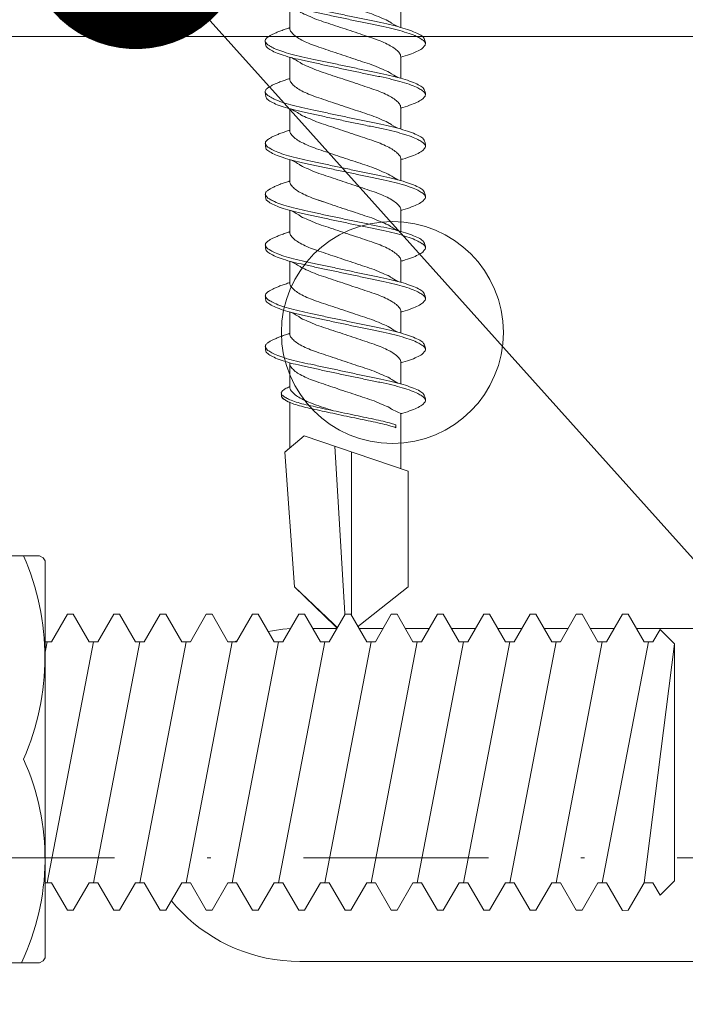
# Model space of a CAD drawing. Units: millimetres. Extents: x 148 to 6088, y -878 to 4372.
# Drawn here: x 784 to 802, y 1850 to 1877 of the extents above; entities that cross this region are included whole.
import ezdxf
from ezdxf import colors
from ezdxf.entities.mleader import LeaderData, LeaderLine
from ezdxf.enums import TextEntityAlignment as Align
from ezdxf.math import Vec2, Vec3

# ---------------------------------------------------------------- set-up
doc = ezdxf.new("R2010")
doc.units = ezdxf.units.MM
doc.linetypes.add('DASHDOT', pattern=[1, 0.5, -0.25, 0, -0.25])
for name, color, linetype, lineweight in [('DLS_Multileader', 254, 'Continuous', 0), ('DLS_Profil', 6, 'Continuous', 0), ('DLS_Sembol', 1, 'Continuous', 0), ('DLS_Vida', 251, 'Continuous', 0)]:
    doc.layers.add(name, color=color, linetype=linetype, lineweight=lineweight)
doc.styles.get("Standard").update_dxf_attribs({"font": 'arial.ttf'})
doc.styles.add('text1', font='arial.ttf')

# ---------------------------------------------------------------- blocks, each defined once
blk = doc.blocks.new('DLS_Vida_DrillexSapkali')
at = {"color": 0, "linetype": 'Continuous', "lineweight": 15}
for p, q in [((2.986, 7.563), (3.565, 7.563)), ((4.359, 7.563), (4.939, 7.563)), ((5.755, 7.562), (6.334, 7.562)), ((7.128, 7.562), (7.707, 7.562)), ((8.501, 7.562), (9.08, 7.562)), ((9.874, 7.562), (10.453, 7.562)), ((11.247, 7.562), (11.827, 7.562)), ((12.621, 7.562), (13.265, 7.562)), ((13.691, 7.562), (14.917, 7.562)), ((15.033, 7.7), (14.593, 7.177)), ((15.033, 7.7), (18.672, 7.431)), ((18.672, 7.431), (20, 6.062)), ((14.593, 7.177), (15.549, 4.367)), ((20, 6.043), (14.877, 6.343)), ((15.029, 5.895), (19.883, 5.895)), ((18.672, 4.367), (20, 6.043)), ((2.986, 4.563), (3.555, 4.563)), ((4.359, 4.563), (4.929, 4.563)), ((5.732, 4.563), (6.302, 4.563)), ((5.754, 4.562), (6.302, 4.562)), ((7.127, 4.562), (7.697, 4.562)), ((8.5, 4.562), (9.07, 4.562)), ((9.874, 4.562), (10.444, 4.562)), ((11.247, 4.562), (11.817, 4.562)), ((12.62, 4.562), (13.19, 4.562)), ((13.993, 4.562), (15.482, 4.562)), ((14.3, 4.693), (14.374, 4.693)), ((15.549, 4.367), (18.672, 4.367))]:
    blk.add_line(p, q, dxfattribs=at)
blk.add_lwpolyline([(20, 6.043), (18.672, 7.431), (15.033, 7.7), (14.917, 7.562), (13.691, 7.562, 0.116833), (13.548, 7.779, 0.108838)], format="xyb", dxfattribs=at)
for points, knots in [([(3.832, 3.946), (3.823, 3.953), (3.791, 3.977), (3.729, 4.084), (3.651, 4.262), (3.572, 4.498), (3.496, 4.779), (3.426, 5.101), (3.355, 5.447), (3.278, 5.814), (3.2, 6.185), (3.121, 6.556), (3.044, 6.91), (2.973, 7.242), (2.904, 7.537), (2.827, 7.788), (2.752, 7.985), (2.702, 8.068), (2.679, 8.107)], [0, 0, 0, 0, 0.025187, 0.089635, 0.155947, 0.220726, 0.287396, 0.351929, 0.418303, 0.482772, 0.54911, 0.613886, 0.680552, 0.745065, 0.81142, 0.875909, 0.94227, 1, 1, 1, 1]), ([(2.682, 8.21), (2.682, 8.21), (2.706, 8.205), (2.758, 8.136), (2.836, 8.003), (2.915, 7.803), (2.991, 7.556), (3.062, 7.26), (3.132, 6.933), (3.209, 6.577), (3.287, 6.21), (3.366, 5.836), (3.443, 5.471), (3.514, 5.12), (3.583, 4.798), (3.66, 4.513), (3.738, 4.277), (3.812, 4.098), (3.858, 4.029), (3.879, 3.998)], [0, 0, 0, 0, 0.000631, 0.063056, 0.127303, 0.189629, 0.253766, 0.316018, 0.380041, 0.442459, 0.506702, 0.569001, 0.633107, 0.695391, 0.759452, 0.821866, 0.886105, 0.948375, 1, 1, 1, 1]), ([(2.705, 8.197), (2.722, 8.183), (2.766, 8.123), (2.836, 8.003), (2.915, 7.803), (2.991, 7.556), (3.062, 7.26), (3.132, 6.933), (3.209, 6.577), (3.287, 6.21), (3.366, 5.836), (3.443, 5.471), (3.514, 5.12), (3.583, 4.798), (3.66, 4.513), (3.738, 4.277), (3.812, 4.098), (3.858, 4.029), (3.879, 3.998)], [0.019853, 0.019853, 0.019853, 0.019853, 0.0630558, 0.1273032, 0.1896294, 0.2537656, 0.3160184, 0.3800405, 0.4424593, 0.5067016, 0.5690011, 0.633107, 0.6953908, 0.759452, 0.8218659, 0.8861046, 0.9483755, 1, 1, 1, 1]), ([(3.832, 3.946), (3.823, 3.953), (3.791, 3.977), (3.729, 4.084), (3.651, 4.262), (3.572, 4.498), (3.496, 4.779), (3.426, 5.101), (3.355, 5.447), (3.278, 5.814), (3.2, 6.185), (3.121, 6.556), (3.044, 6.91), (2.973, 7.242), (2.904, 7.537), (2.827, 7.788), (2.76, 7.963), (2.719, 8.038), (2.705, 8.064)], [0, 0, 0, 0, 0.0251867, 0.0896345, 0.1559466, 0.2207256, 0.2873965, 0.3519286, 0.4183026, 0.4827722, 0.5491095, 0.6138857, 0.6805521, 0.7450646, 0.8114195, 0.8759089, 0.9422696, 0.9786945, 0.9786945, 0.9786945, 0.9786945]), ([(3.884, 8.221), (3.875, 8.215), (3.85, 8.196), (3.814, 8.152), (3.773, 8.087), (3.738, 8.021), (3.697, 7.933), (3.656, 7.831), (3.615, 7.717), (3.584, 7.624), (3.568, 7.573), (3.565, 7.563)], [0, 0, 0, 0, 0.0795762, 0.2401902, 0.3213156, 0.4307376, 0.5409359, 0.6535761, 0.7670573, 0.8755538, 0.8985204, 0.8985204, 0.8985204, 0.8985204]), ([(4.053, 8.107), (4.05, 8.112), (4.02, 8.167), (3.977, 8.202), (3.924, 8.23), (3.897, 8.224), (3.884, 8.221)], [0, 0, 0, 0, 0.0470279, 0.4920801, 0.7448018, 1, 1, 1, 1]), ([(5.206, 3.946), (5.196, 3.953), (5.164, 3.977), (5.102, 4.084), (5.024, 4.262), (4.945, 4.498), (4.869, 4.779), (4.799, 5.101), (4.728, 5.447), (4.651, 5.814), (4.573, 6.185), (4.494, 6.556), (4.418, 6.91), (4.347, 7.242), (4.277, 7.537), (4.2, 7.788), (4.125, 7.985), (4.076, 8.068), (4.053, 8.107)], [0, 0, 0, 0, 0.025187, 0.089635, 0.155947, 0.220726, 0.287396, 0.351929, 0.418303, 0.482772, 0.54911, 0.613886, 0.680552, 0.745065, 0.81142, 0.875909, 0.94227, 1, 1, 1, 1]), ([(4.055, 8.21), (4.055, 8.21), (4.079, 8.205), (4.132, 8.136), (4.21, 8.003), (4.289, 7.803), (4.365, 7.556), (4.435, 7.26), (4.505, 6.933), (4.582, 6.577), (4.661, 6.21), (4.74, 5.836), (4.816, 5.471), (4.887, 5.12), (4.957, 4.798), (5.033, 4.513), (5.111, 4.277), (5.186, 4.098), (5.231, 4.029), (5.252, 3.998)], [0, 0, 0, 0, 0.000631, 0.063056, 0.127303, 0.189629, 0.253766, 0.316018, 0.380041, 0.442459, 0.506702, 0.569001, 0.633107, 0.695391, 0.759452, 0.821866, 0.886105, 0.948375, 1, 1, 1, 1]), ([(5.257, 8.221), (5.248, 8.215), (5.223, 8.196), (5.187, 8.152), (5.146, 8.087), (5.111, 8.021), (5.071, 7.933), (5.029, 7.831), (4.988, 7.717), (4.958, 7.624), (4.941, 7.573), (4.939, 7.563)], [0, 0, 0, 0, 0.0795762, 0.2401902, 0.3213156, 0.4307376, 0.5409359, 0.6535761, 0.7670573, 0.8755538, 0.8985204, 0.8985204, 0.8985204, 0.8985204]), ([(5.426, 8.107), (5.423, 8.112), (5.394, 8.167), (5.35, 8.202), (5.297, 8.23), (5.27, 8.224), (5.257, 8.221)], [0, 0, 0, 0, 0.0470279, 0.4920801, 0.7448018, 1, 1, 1, 1]), ([(6.579, 3.946), (6.57, 3.953), (6.537, 3.977), (6.475, 4.084), (6.397, 4.262), (6.318, 4.498), (6.242, 4.779), (6.172, 5.101), (6.102, 5.447), (6.025, 5.814), (5.946, 6.185), (5.867, 6.556), (5.791, 6.91), (5.72, 7.242), (5.65, 7.537), (5.574, 7.788), (5.498, 7.985), (5.449, 8.068), (5.426, 8.107)], [0, 0, 0, 0, 0.025187, 0.089635, 0.155947, 0.220726, 0.287396, 0.351929, 0.418303, 0.482772, 0.54911, 0.613886, 0.680552, 0.745065, 0.81142, 0.875909, 0.94227, 1, 1, 1, 1]), ([(5.428, 8.21), (5.49, 8.182), (5.535, 8.121), (5.605, 8.002), (5.684, 7.802), (5.76, 7.554), (5.83, 7.259), (5.9, 6.932), (5.977, 6.576), (6.056, 6.209), (6.135, 5.834), (6.211, 5.47), (6.282, 5.118), (6.352, 4.797), (6.429, 4.511), (6.507, 4.276), (6.581, 4.097), (6.626, 4.028), (6.647, 3.996)], [0.019853, 0.019853, 0.019853, 0.019853, 0.0630558, 0.1273032, 0.1896294, 0.2537656, 0.3160184, 0.3800405, 0.4424593, 0.5067016, 0.5690011, 0.633107, 0.6953908, 0.759452, 0.8218659, 0.8861046, 0.9483755, 1, 1, 1, 1]), ([(6.652, 8.22), (6.644, 8.214), (6.618, 8.195), (6.582, 8.151), (6.542, 8.086), (6.506, 8.019), (6.466, 7.932), (6.424, 7.83), (6.383, 7.716), (6.353, 7.623), (6.337, 7.571), (6.334, 7.562)], [0, 0, 0, 0, 0.0795762, 0.2401902, 0.3213156, 0.4307376, 0.5409359, 0.6535761, 0.7670573, 0.8755538, 0.8985204, 0.8985204, 0.8985204, 0.8985204]), ([(6.821, 8.106), (6.818, 8.111), (6.789, 8.166), (6.746, 8.201), (6.692, 8.228), (6.665, 8.223), (6.652, 8.22)], [0, 0, 0, 0, 0.0470279, 0.4920801, 0.7448018, 1, 1, 1, 1]), ([(7.974, 3.945), (7.965, 3.951), (7.932, 3.976), (7.871, 4.083), (7.792, 4.26), (7.714, 4.497), (7.637, 4.777), (7.567, 5.1), (7.497, 5.446), (7.42, 5.812), (7.342, 6.183), (7.263, 6.554), (7.186, 6.908), (7.115, 7.24), (7.045, 7.535), (6.969, 7.787), (6.893, 7.984), (6.844, 8.067), (6.821, 8.106)], [0, 0, 0, 0, 0.025187, 0.089635, 0.155947, 0.220726, 0.287396, 0.351929, 0.418303, 0.482772, 0.54911, 0.613886, 0.680552, 0.745065, 0.81142, 0.875909, 0.94227, 1, 1, 1, 1]), ([(6.823, 8.208), (6.823, 8.208), (6.847, 8.203), (6.9, 8.135), (6.978, 8.002), (7.057, 7.802), (7.133, 7.554), (7.204, 7.259), (7.274, 6.932), (7.351, 6.576), (7.429, 6.209), (7.508, 5.834), (7.584, 5.47), (7.656, 5.118), (7.725, 4.797), (7.802, 4.511), (7.88, 4.276), (7.954, 4.097), (8, 4.028), (8.02, 3.996)], [0, 0, 0, 0, 0.000631, 0.063056, 0.127303, 0.189629, 0.253766, 0.316018, 0.380041, 0.442459, 0.506702, 0.569001, 0.633107, 0.695391, 0.759452, 0.821866, 0.886105, 0.948375, 1, 1, 1, 1]), ([(8.025, 8.22), (8.017, 8.214), (7.991, 8.195), (7.955, 8.151), (7.915, 8.086), (7.879, 8.019), (7.839, 7.932), (7.798, 7.83), (7.756, 7.716), (7.726, 7.623), (7.71, 7.571), (7.707, 7.562)], [0, 0, 0, 0, 0.0795762, 0.2401902, 0.3213156, 0.4307376, 0.5409359, 0.6535761, 0.7670573, 0.8755538, 0.8985204, 0.8985204, 0.8985204, 0.8985204]), ([(8.194, 8.106), (8.191, 8.111), (8.162, 8.166), (8.119, 8.201), (8.065, 8.228), (8.039, 8.223), (8.025, 8.22)], [0, 0, 0, 0, 0.0470279, 0.4920801, 0.7448018, 1, 1, 1, 1]), ([(9.347, 3.945), (9.338, 3.951), (9.305, 3.976), (9.244, 4.083), (9.166, 4.26), (9.087, 4.497), (9.011, 4.777), (8.94, 5.1), (8.87, 5.446), (8.793, 5.812), (8.715, 6.183), (8.636, 6.554), (8.559, 6.908), (8.488, 7.24), (8.419, 7.535), (8.342, 7.787), (8.267, 7.984), (8.217, 8.067), (8.194, 8.106)], [0, 0, 0, 0, 0.025187, 0.089635, 0.155947, 0.220726, 0.287396, 0.351929, 0.418303, 0.482772, 0.54911, 0.613886, 0.680552, 0.745065, 0.81142, 0.875909, 0.94227, 1, 1, 1, 1]), ([(8.196, 8.208), (8.197, 8.208), (8.221, 8.203), (8.273, 8.135), (8.351, 8.002), (8.43, 7.802), (8.506, 7.554), (8.577, 7.259), (8.647, 6.932), (8.724, 6.576), (8.802, 6.209), (8.881, 5.834), (8.957, 5.47), (9.029, 5.118), (9.098, 4.797), (9.175, 4.511), (9.253, 4.276), (9.327, 4.097), (9.373, 4.028), (9.393, 3.996)], [0, 0, 0, 0, 0.000631, 0.063056, 0.127303, 0.189629, 0.253766, 0.316018, 0.380041, 0.442459, 0.506702, 0.569001, 0.633107, 0.695391, 0.759452, 0.821866, 0.886105, 0.948375, 1, 1, 1, 1]), ([(8.22, 8.196), (8.237, 8.182), (8.281, 8.121), (8.351, 8.002), (8.43, 7.802), (8.506, 7.554), (8.577, 7.259), (8.647, 6.932), (8.724, 6.576), (8.802, 6.209), (8.881, 5.834), (8.957, 5.47), (9.029, 5.118), (9.098, 4.797), (9.175, 4.511), (9.253, 4.276), (9.327, 4.097), (9.373, 4.028), (9.393, 3.996)], [0.019853, 0.019853, 0.019853, 0.019853, 0.0630558, 0.1273032, 0.1896294, 0.2537656, 0.3160184, 0.3800405, 0.4424593, 0.5067016, 0.5690011, 0.633107, 0.6953908, 0.759452, 0.8218659, 0.8861046, 0.9483755, 1, 1, 1, 1]), ([(9.347, 3.945), (9.338, 3.951), (9.305, 3.976), (9.244, 4.083), (9.166, 4.26), (9.087, 4.497), (9.011, 4.777), (8.94, 5.1), (8.87, 5.446), (8.793, 5.812), (8.715, 6.183), (8.636, 6.554), (8.559, 6.908), (8.488, 7.24), (8.419, 7.535), (8.342, 7.787), (8.275, 7.961), (8.234, 8.037), (8.22, 8.062)], [0, 0, 0, 0, 0.0251867, 0.0896345, 0.1559466, 0.2207256, 0.2873965, 0.3519286, 0.4183026, 0.4827722, 0.5491095, 0.6138857, 0.6805521, 0.7450646, 0.8114195, 0.8759089, 0.9422696, 0.9786945, 0.9786945, 0.9786945, 0.9786945]), ([(9.398, 8.22), (9.39, 8.214), (9.365, 8.195), (9.329, 8.151), (9.288, 8.086), (9.252, 8.019), (9.212, 7.932), (9.171, 7.83), (9.129, 7.716), (9.099, 7.623), (9.083, 7.571), (9.08, 7.562)], [0, 0, 0, 0, 0.0795762, 0.2401902, 0.3213156, 0.4307376, 0.5409359, 0.6535761, 0.7670573, 0.8755538, 0.8985204, 0.8985204, 0.8985204, 0.8985204]), ([(9.567, 8.106), (9.565, 8.111), (9.535, 8.166), (9.492, 8.201), (9.439, 8.228), (9.412, 8.223), (9.398, 8.22)], [0, 0, 0, 0, 0.0470279, 0.4920801, 0.7448018, 1, 1, 1, 1]), ([(10.72, 3.945), (10.711, 3.951), (10.679, 3.976), (10.617, 4.083), (10.539, 4.26), (10.46, 4.497), (10.384, 4.777), (10.314, 5.1), (10.243, 5.446), (10.166, 5.812), (10.088, 6.183), (10.009, 6.554), (9.933, 6.908), (9.862, 7.24), (9.792, 7.535), (9.715, 7.787), (9.64, 7.984), (9.59, 8.067), (9.567, 8.106)], [0, 0, 0, 0, 0.025187, 0.089635, 0.155947, 0.220726, 0.287396, 0.351929, 0.418303, 0.482772, 0.54911, 0.613886, 0.680552, 0.745065, 0.81142, 0.875909, 0.94227, 1, 1, 1, 1]), ([(9.57, 8.208), (9.57, 8.208), (9.594, 8.203), (9.646, 8.135), (9.724, 8.002), (9.803, 7.802), (9.88, 7.554), (9.95, 7.259), (10.02, 6.932), (10.097, 6.576), (10.175, 6.209), (10.254, 5.834), (10.331, 5.47), (10.402, 5.118), (10.471, 4.797), (10.548, 4.511), (10.626, 4.276), (10.7, 4.097), (10.746, 4.028), (10.767, 3.996)], [0, 0, 0, 0, 0.000631, 0.063056, 0.127303, 0.189629, 0.253766, 0.316018, 0.380041, 0.442459, 0.506702, 0.569001, 0.633107, 0.695391, 0.759452, 0.821866, 0.886105, 0.948375, 1, 1, 1, 1]), ([(10.772, 8.22), (10.763, 8.214), (10.738, 8.195), (10.702, 8.151), (10.661, 8.086), (10.626, 8.019), (10.585, 7.932), (10.544, 7.83), (10.503, 7.716), (10.472, 7.623), (10.456, 7.571), (10.453, 7.562)], [0, 0, 0, 0, 0.0795762, 0.2401902, 0.3213156, 0.4307376, 0.5409359, 0.6535761, 0.7670573, 0.8755538, 0.8985204, 0.8985204, 0.8985204, 0.8985204]), ([(10.941, 8.106), (10.938, 8.111), (10.908, 8.166), (10.865, 8.201), (10.812, 8.228), (10.785, 8.223), (10.772, 8.22)], [0, 0, 0, 0, 0.0470279, 0.4920801, 0.7448018, 1, 1, 1, 1]), ([(12.094, 3.945), (12.085, 3.951), (12.052, 3.976), (11.99, 4.083), (11.912, 4.26), (11.833, 4.497), (11.757, 4.777), (11.687, 5.1), (11.616, 5.446), (11.539, 5.812), (11.461, 6.183), (11.382, 6.554), (11.306, 6.908), (11.235, 7.24), (11.165, 7.535), (11.088, 7.787), (11.013, 7.984), (10.964, 8.067), (10.941, 8.106)], [0, 0, 0, 0, 0.025187, 0.089635, 0.155947, 0.220726, 0.287396, 0.351929, 0.418303, 0.482772, 0.54911, 0.613886, 0.680552, 0.745065, 0.81142, 0.875909, 0.94227, 1, 1, 1, 1]), ([(10.943, 8.208), (10.943, 8.208), (10.967, 8.203), (11.02, 8.135), (11.098, 8.002), (11.177, 7.802), (11.253, 7.554), (11.323, 7.259), (11.393, 6.932), (11.47, 6.576), (11.549, 6.209), (11.628, 5.834), (11.704, 5.47), (11.775, 5.118), (11.845, 4.797), (11.922, 4.511), (11.999, 4.276), (12.074, 4.097), (12.119, 4.028), (12.14, 3.996)], [0, 0, 0, 0, 0.000631, 0.063056, 0.127303, 0.189629, 0.253766, 0.316018, 0.380041, 0.442459, 0.506702, 0.569001, 0.633107, 0.695391, 0.759452, 0.821866, 0.886105, 0.948375, 1, 1, 1, 1]), ([(12.145, 8.22), (12.136, 8.214), (12.111, 8.195), (12.075, 8.151), (12.034, 8.086), (11.999, 8.019), (11.959, 7.932), (11.917, 7.83), (11.876, 7.716), (11.846, 7.623), (11.829, 7.571), (11.827, 7.562)], [0, 0, 0, 0, 0.0795762, 0.2401902, 0.3213156, 0.4307376, 0.5409359, 0.6535761, 0.7670573, 0.8755538, 0.8985204, 0.8985204, 0.8985204, 0.8985204]), ([(12.314, 8.106), (12.311, 8.111), (12.282, 8.166), (12.238, 8.201), (12.185, 8.228), (12.158, 8.223), (12.145, 8.22)], [0, 0, 0, 0, 0.0470279, 0.4920801, 0.7448018, 1, 1, 1, 1]), ([(13.467, 3.945), (13.458, 3.951), (13.425, 3.976), (13.363, 4.083), (13.285, 4.26), (13.207, 4.497), (13.13, 4.777), (13.06, 5.1), (12.99, 5.446), (12.913, 5.812), (12.834, 6.183), (12.755, 6.554), (12.679, 6.908), (12.608, 7.24), (12.538, 7.535), (12.462, 7.787), (12.386, 7.984), (12.337, 8.067), (12.314, 8.106)], [0, 0, 0, 0, 0.025187, 0.089635, 0.155947, 0.220726, 0.287396, 0.351929, 0.418303, 0.482772, 0.54911, 0.613886, 0.680552, 0.745065, 0.81142, 0.875909, 0.94227, 1, 1, 1, 1]), ([(12.316, 8.208), (12.316, 8.208), (12.34, 8.203), (12.393, 8.135), (12.471, 8.002), (12.55, 7.802), (12.626, 7.554), (12.697, 7.259), (12.767, 6.932), (12.844, 6.576), (12.922, 6.209), (13.001, 5.834), (13.077, 5.47), (13.149, 5.118), (13.218, 4.797), (13.295, 4.511), (13.373, 4.276), (13.447, 4.097), (13.493, 4.028), (13.513, 3.996)], [0, 0, 0, 0, 0.000631, 0.063056, 0.127303, 0.189629, 0.253766, 0.316018, 0.380041, 0.442459, 0.506702, 0.569001, 0.633107, 0.695391, 0.759452, 0.821866, 0.886105, 0.948375, 1, 1, 1, 1]), ([(13.411, 7.789), (13.404, 7.784), (13.384, 7.769), (13.355, 7.733), (13.323, 7.681), (13.295, 7.629), (13.275, 7.585), (13.265, 7.562)], [0, 0, 0, 0, 0.0795762, 0.2401902, 0.3213156, 0.4307376, 0.5328097, 0.5328097, 0.5328097, 0.5328097]), ([(13.546, 7.697), (13.544, 7.701), (13.521, 7.745), (13.486, 7.773), (13.443, 7.795), (13.422, 7.791), (13.411, 7.789)], [0, 0, 0, 0, 0.0470279, 0.4920801, 0.7448018, 1, 1, 1, 1]), ([(13.548, 7.779), (13.548, 7.779), (13.567, 7.775), (13.61, 7.72), (13.672, 7.614), (13.735, 7.454), (13.796, 7.256), (13.852, 7.02), (13.909, 6.758), (13.97, 6.473), (14.033, 6.18), (14.096, 5.88), (14.157, 5.588), (14.214, 5.307), (14.27, 5.05), (14.325, 4.845), (14.36, 4.736), (14.374, 4.693)], [0, 0, 0, 0, 0.0006308, 0.0630558, 0.1273032, 0.1896294, 0.2537656, 0.3160184, 0.3800405, 0.4424593, 0.5067016, 0.5690011, 0.633107, 0.6953908, 0.759452, 0.8218659, 0.8661563, 0.8661563, 0.8661563, 0.8661563]), ([(3.532, 4.647), (3.438, 4.817), (3.373, 4.896), (3.319, 5.054), (3.21, 5.28), (3.13, 5.533), (3.043, 5.795), (2.953, 6.066), (2.863, 6.334), (2.774, 6.596), (2.693, 6.841), (2.612, 7.061), (2.525, 7.245), (2.435, 7.393), (2.346, 7.497), (2.263, 7.559), (2.214, 7.562), (2.192, 7.563)], [0.006526, 0.006526, 0.006526, 0.006526, 0.0352634, 0.1048323, 0.1764445, 0.245064, 0.3156689, 0.3842468, 0.4547277, 0.5242974, 0.5959126, 0.6645017, 0.7350747, 0.803639, 0.8741048, 0.9436747, 1, 1, 1, 1]), ([(2.999, 7.515), (3.111, 7.313), (3.177, 7.233), (3.232, 7.073), (3.341, 6.847), (3.421, 6.594), (3.508, 6.332), (3.598, 6.061), (3.688, 5.793), (3.777, 5.531), (3.858, 5.286), (3.939, 5.066), (4.026, 4.882), (4.116, 4.734), (4.205, 4.629), (4.288, 4.568), (4.337, 4.565), (4.359, 4.563)], [0.0046437, 0.0046437, 0.0046437, 0.0046437, 0.0352634, 0.1048323, 0.1764445, 0.245064, 0.3156689, 0.3842468, 0.4547277, 0.5242974, 0.5959126, 0.6645017, 0.7350747, 0.803639, 0.8741048, 0.9436747, 1, 1, 1, 1]), ([(4.905, 4.647), (4.811, 4.817), (4.746, 4.896), (4.692, 5.054), (4.583, 5.28), (4.503, 5.533), (4.416, 5.795), (4.326, 6.066), (4.237, 6.334), (4.148, 6.596), (4.066, 6.841), (3.985, 7.061), (3.898, 7.245), (3.808, 7.393), (3.719, 7.497), (3.636, 7.559), (3.587, 7.562), (3.565, 7.563)], [0.006526, 0.006526, 0.006526, 0.006526, 0.0352634, 0.1048323, 0.1764445, 0.245064, 0.3156689, 0.3842468, 0.4547277, 0.5242974, 0.5959126, 0.6645017, 0.7350747, 0.803639, 0.8741048, 0.9436747, 1, 1, 1, 1]), ([(4.372, 7.515), (4.484, 7.313), (4.551, 7.233), (4.606, 7.073), (4.714, 6.847), (4.795, 6.594), (4.882, 6.332), (4.971, 6.061), (5.061, 5.793), (5.15, 5.531), (5.232, 5.286), (5.312, 5.066), (5.399, 4.882), (5.489, 4.734), (5.579, 4.629), (5.661, 4.568), (5.71, 4.565), (5.732, 4.563)], [0.0046437, 0.0046437, 0.0046437, 0.0046437, 0.0352634, 0.1048323, 0.1764445, 0.245064, 0.3156689, 0.3842468, 0.4547277, 0.5242974, 0.5959126, 0.6645017, 0.7350747, 0.803639, 0.8741048, 0.9436747, 1, 1, 1, 1]), ([(6.279, 4.647), (6.184, 4.817), (6.12, 4.896), (6.065, 5.054), (5.956, 5.28), (5.876, 5.533), (5.789, 5.795), (5.699, 6.066), (5.61, 6.334), (5.521, 6.596), (5.439, 6.841), (5.358, 7.061), (5.271, 7.245), (5.182, 7.393), (5.092, 7.497), (5.009, 7.559), (4.96, 7.562), (4.939, 7.563)], [0.006526, 0.006526, 0.006526, 0.006526, 0.0352634, 0.1048323, 0.1764445, 0.245064, 0.3156689, 0.3842468, 0.4547277, 0.5242974, 0.5959126, 0.6645017, 0.7350747, 0.803639, 0.8741048, 0.9436747, 1, 1, 1, 1]), ([(5.768, 7.514), (5.879, 7.312), (5.946, 7.231), (6.001, 7.072), (6.109, 6.845), (6.19, 6.592), (6.277, 6.33), (6.366, 6.06), (6.456, 5.792), (6.545, 5.529), (6.627, 5.285), (6.708, 5.065), (6.795, 4.881), (6.884, 4.733), (6.974, 4.628), (7.056, 4.566), (7.105, 4.563), (7.127, 4.562)], [0.0046437, 0.0046437, 0.0046437, 0.0046437, 0.0352634, 0.1048323, 0.1764445, 0.245064, 0.3156689, 0.3842468, 0.4547277, 0.5242974, 0.5959126, 0.6645017, 0.7350747, 0.803639, 0.8741048, 0.9436747, 1, 1, 1, 1]), ([(7.674, 4.646), (7.579, 4.816), (7.515, 4.895), (7.46, 5.053), (7.352, 5.279), (7.271, 5.532), (7.184, 5.794), (7.095, 6.064), (7.005, 6.332), (6.916, 6.595), (6.834, 6.839), (6.753, 7.06), (6.666, 7.243), (6.577, 7.391), (6.487, 7.496), (6.404, 7.558), (6.356, 7.561), (6.334, 7.562)], [0.006526, 0.006526, 0.006526, 0.006526, 0.0352634, 0.1048323, 0.1764445, 0.245064, 0.3156689, 0.3842468, 0.4547277, 0.5242974, 0.5959126, 0.6645017, 0.7350747, 0.803639, 0.8741048, 0.9436747, 1, 1, 1, 1]), ([(7.141, 7.514), (7.252, 7.312), (7.319, 7.231), (7.374, 7.072), (7.483, 6.845), (7.563, 6.592), (7.65, 6.33), (7.74, 6.06), (7.829, 5.792), (7.918, 5.529), (8, 5.285), (8.081, 5.065), (8.168, 4.881), (8.258, 4.733), (8.347, 4.628), (8.43, 4.566), (8.479, 4.563), (8.5, 4.562)], [0.0046437, 0.0046437, 0.0046437, 0.0046437, 0.0352634, 0.1048323, 0.1764445, 0.245064, 0.3156689, 0.3842468, 0.4547277, 0.5242974, 0.5959126, 0.6645017, 0.7350747, 0.803639, 0.8741048, 0.9436747, 1, 1, 1, 1]), ([(9.047, 4.646), (8.953, 4.816), (8.888, 4.895), (8.833, 5.053), (8.725, 5.279), (8.644, 5.532), (8.557, 5.794), (8.468, 6.064), (8.378, 6.332), (8.289, 6.595), (8.207, 6.839), (8.127, 7.06), (8.04, 7.243), (7.95, 7.391), (7.86, 7.496), (7.778, 7.558), (7.729, 7.561), (7.707, 7.562)], [0.006526, 0.006526, 0.006526, 0.006526, 0.0352634, 0.1048323, 0.1764445, 0.245064, 0.3156689, 0.3842468, 0.4547277, 0.5242974, 0.5959126, 0.6645017, 0.7350747, 0.803639, 0.8741048, 0.9436747, 1, 1, 1, 1]), ([(8.514, 7.514), (8.626, 7.312), (8.692, 7.231), (8.747, 7.072), (8.856, 6.845), (8.936, 6.592), (9.023, 6.33), (9.113, 6.06), (9.202, 5.792), (9.291, 5.529), (9.373, 5.285), (9.454, 5.065), (9.541, 4.881), (9.631, 4.733), (9.72, 4.628), (9.803, 4.566), (9.852, 4.563), (9.874, 4.562)], [0.0046437, 0.0046437, 0.0046437, 0.0046437, 0.0352634, 0.1048323, 0.1764445, 0.245064, 0.3156689, 0.3842468, 0.4547277, 0.5242974, 0.5959126, 0.6645017, 0.7350747, 0.803639, 0.8741048, 0.9436747, 1, 1, 1, 1]), ([(10.42, 4.646), (10.326, 4.816), (10.261, 4.895), (10.207, 5.053), (10.098, 5.279), (10.018, 5.532), (9.931, 5.794), (9.841, 6.064), (9.751, 6.332), (9.662, 6.595), (9.581, 6.839), (9.5, 7.06), (9.413, 7.243), (9.323, 7.391), (9.234, 7.496), (9.151, 7.558), (9.102, 7.561), (9.08, 7.562)], [0.006526, 0.006526, 0.006526, 0.006526, 0.0352634, 0.1048323, 0.1764445, 0.245064, 0.3156689, 0.3842468, 0.4547277, 0.5242974, 0.5959126, 0.6645017, 0.7350747, 0.803639, 0.8741048, 0.9436747, 1, 1, 1, 1]), ([(9.887, 7.514), (9.999, 7.312), (10.065, 7.231), (10.12, 7.072), (10.229, 6.845), (10.309, 6.592), (10.396, 6.33), (10.486, 6.06), (10.576, 5.792), (10.665, 5.529), (10.747, 5.285), (10.827, 5.065), (10.914, 4.881), (11.004, 4.733), (11.093, 4.628), (11.176, 4.566), (11.225, 4.563), (11.247, 4.562)], [0.0046437, 0.0046437, 0.0046437, 0.0046437, 0.0352634, 0.1048323, 0.1764445, 0.245064, 0.3156689, 0.3842468, 0.4547277, 0.5242974, 0.5959126, 0.6645017, 0.7350747, 0.803639, 0.8741048, 0.9436747, 1, 1, 1, 1]), ([(11.794, 4.646), (11.699, 4.816), (11.634, 4.895), (11.58, 5.053), (11.471, 5.279), (11.391, 5.532), (11.304, 5.794), (11.214, 6.064), (11.125, 6.332), (11.036, 6.595), (10.954, 6.839), (10.873, 7.06), (10.786, 7.243), (10.696, 7.391), (10.607, 7.496), (10.524, 7.558), (10.475, 7.561), (10.453, 7.562)], [0.006526, 0.006526, 0.006526, 0.006526, 0.0352634, 0.1048323, 0.1764445, 0.245064, 0.3156689, 0.3842468, 0.4547277, 0.5242974, 0.5959126, 0.6645017, 0.7350747, 0.803639, 0.8741048, 0.9436747, 1, 1, 1, 1]), ([(11.26, 7.514), (11.372, 7.312), (11.439, 7.231), (11.494, 7.072), (11.602, 6.845), (11.683, 6.592), (11.77, 6.33), (11.859, 6.06), (11.949, 5.792), (12.038, 5.529), (12.12, 5.285), (12.2, 5.065), (12.287, 4.881), (12.377, 4.733), (12.467, 4.628), (12.549, 4.566), (12.598, 4.563), (12.62, 4.562)], [0.0046437, 0.0046437, 0.0046437, 0.0046437, 0.0352634, 0.1048323, 0.1764445, 0.245064, 0.3156689, 0.3842468, 0.4547277, 0.5242974, 0.5959126, 0.6645017, 0.7350747, 0.803639, 0.8741048, 0.9436747, 1, 1, 1, 1]), ([(13.167, 4.646), (13.072, 4.816), (13.008, 4.895), (12.953, 5.053), (12.845, 5.279), (12.764, 5.532), (12.677, 5.794), (12.587, 6.064), (12.498, 6.332), (12.409, 6.595), (12.327, 6.839), (12.246, 7.06), (12.159, 7.243), (12.07, 7.391), (11.98, 7.496), (11.897, 7.558), (11.849, 7.561), (11.827, 7.562)], [0.006526, 0.006526, 0.006526, 0.006526, 0.0352634, 0.1048323, 0.1764445, 0.245064, 0.3156689, 0.3842468, 0.4547277, 0.5242974, 0.5959126, 0.6645017, 0.7350747, 0.803639, 0.8741048, 0.9436747, 1, 1, 1, 1]), ([(13.993, 4.562), (13.876, 4.816), (13.811, 4.895), (13.757, 5.053), (13.648, 5.279), (13.567, 5.532), (13.481, 5.794), (13.391, 6.064), (13.301, 6.332), (13.212, 6.595), (13.13, 6.839), (13.05, 7.06), (12.963, 7.243), (12.873, 7.391), (12.783, 7.496), (12.701, 7.558), (12.652, 7.561), (12.63, 7.562)], [0.006526, 0.006526, 0.006526, 0.006526, 0.0352634, 0.1048323, 0.1764445, 0.245064, 0.3156689, 0.3842468, 0.4547277, 0.5242974, 0.5959126, 0.6645017, 0.7350747, 0.803639, 0.8741048, 0.9436747, 1, 1, 1, 1]), ([(13.909, 6.412), (13.889, 6.472), (13.839, 6.62), (13.765, 6.839), (13.684, 7.06), (13.597, 7.243), (13.508, 7.391), (13.418, 7.496), (13.335, 7.558), (13.287, 7.561), (13.265, 7.562)], [0.4759491, 0.4759491, 0.4759491, 0.4759491, 0.5242974, 0.5959126, 0.6645017, 0.7350747, 0.803639, 0.8741048, 0.9436747, 1, 1, 1, 1]), ([(14.3, 4.693), (14.287, 4.731), (14.253, 4.838), (14.199, 5.034), (14.143, 5.292), (14.087, 5.569), (14.025, 5.862), (13.963, 6.159), (13.9, 6.456), (13.838, 6.739), (13.782, 7.005), (13.726, 7.241), (13.665, 7.442), (13.604, 7.599), (13.565, 7.666), (13.546, 7.697)], [0.179842, 0.179842, 0.179842, 0.179842, 0.2207256, 0.2873965, 0.3519286, 0.4183026, 0.4827722, 0.5491095, 0.6138857, 0.6805521, 0.7450646, 0.8114195, 0.8759089, 0.9422696, 1, 1, 1, 1]), ([(3.532, 4.647), (3.438, 4.817), (3.373, 4.896), (3.319, 5.054), (3.21, 5.28), (3.13, 5.533), (3.043, 5.795), (2.953, 6.066), (2.863, 6.334), (2.779, 6.582), (2.728, 6.734), (2.705, 6.802)], [0.006526, 0.006526, 0.006526, 0.006526, 0.0352634, 0.1048323, 0.1764445, 0.245064, 0.3156689, 0.3842468, 0.4547277, 0.5242974, 0.5845513, 0.5845513, 0.5845513, 0.5845513]), ([(9.047, 4.646), (8.953, 4.816), (8.888, 4.895), (8.833, 5.053), (8.725, 5.279), (8.644, 5.532), (8.557, 5.794), (8.468, 6.064), (8.378, 6.332), (8.294, 6.581), (8.243, 6.733), (8.22, 6.801)], [0.006526, 0.006526, 0.006526, 0.006526, 0.0352634, 0.1048323, 0.1764445, 0.245064, 0.3156689, 0.3842468, 0.4547277, 0.5242974, 0.5845513, 0.5845513, 0.5845513, 0.5845513]), ([(8.22, 4.797), (8.232, 4.777), (8.275, 4.713), (8.347, 4.628), (8.43, 4.566), (8.479, 4.563), (8.5, 4.562)], [0.7747596, 0.7747596, 0.7747596, 0.7747596, 0.803639, 0.8741048, 0.9436747, 1, 1, 1, 1]), ([(4.074, 3.938), (4.086, 3.947), (4.124, 3.973), (4.189, 4.085), (4.268, 4.267), (4.325, 4.436), (4.354, 4.546), (4.359, 4.563)], [0, 0, 0, 0, 0.1191986, 0.3645337, 0.6022444, 0.8468262, 0.8926811, 0.8926811, 0.8926811, 0.8926811]), ([(5.447, 3.938), (5.459, 3.947), (5.497, 3.973), (5.563, 4.085), (5.641, 4.267), (5.698, 4.436), (5.727, 4.546), (5.732, 4.563)], [0, 0, 0, 0, 0.1191986, 0.3645337, 0.6022444, 0.8468262, 0.8926811, 0.8926811, 0.8926811, 0.8926811]), ([(6.842, 3.937), (6.854, 3.945), (6.892, 3.972), (6.958, 4.084), (7.036, 4.266), (7.093, 4.435), (7.123, 4.545), (7.127, 4.562)], [0, 0, 0, 0, 0.1191986, 0.3645337, 0.6022444, 0.8468262, 0.8926811, 0.8926811, 0.8926811, 0.8926811]), ([(8.215, 3.937), (8.228, 3.945), (8.265, 3.972), (8.331, 4.084), (8.41, 4.266), (8.466, 4.435), (8.496, 4.545), (8.5, 4.562)], [0, 0, 0, 0, 0.1191986, 0.3645337, 0.6022444, 0.8468262, 0.8926811, 0.8926811, 0.8926811, 0.8926811]), ([(9.589, 3.937), (9.601, 3.945), (9.639, 3.972), (9.704, 4.084), (9.783, 4.266), (9.84, 4.435), (9.869, 4.545), (9.874, 4.562)], [0, 0, 0, 0, 0.1191986, 0.3645337, 0.6022444, 0.8468262, 0.8926811, 0.8926811, 0.8926811, 0.8926811]), ([(10.962, 3.937), (10.974, 3.945), (11.012, 3.972), (11.077, 4.084), (11.156, 4.266), (11.213, 4.435), (11.242, 4.545), (11.247, 4.562)], [0, 0, 0, 0, 0.1191986, 0.3645337, 0.6022444, 0.8468262, 0.8926811, 0.8926811, 0.8926811, 0.8926811]), ([(12.335, 3.937), (12.347, 3.945), (12.385, 3.972), (12.451, 4.084), (12.529, 4.266), (12.586, 4.435), (12.616, 4.545), (12.62, 4.562)], [0, 0, 0, 0, 0.1191986, 0.3645337, 0.6022444, 0.8468262, 0.8926811, 0.8926811, 0.8926811, 0.8926811]), ([(13.708, 3.937), (13.721, 3.945), (13.758, 3.972), (13.824, 4.084), (13.903, 4.266), (13.959, 4.435), (13.989, 4.545), (13.993, 4.562)], [0, 0, 0, 0, 0.1191986, 0.3645337, 0.6022444, 0.8468262, 0.8926811, 0.8926811, 0.8926811, 0.8926811]), ([(3.879, 3.998), (3.884, 3.989), (3.914, 3.937), (3.966, 3.904), (4.023, 3.89), (4.061, 3.926), (4.074, 3.938)], [0, 0, 0, 0, 0.073204, 0.439618, 0.816535, 1, 1, 1, 1]), ([(5.252, 3.998), (5.257, 3.989), (5.287, 3.937), (5.339, 3.904), (5.396, 3.89), (5.434, 3.926), (5.447, 3.938)], [0, 0, 0, 0, 0.073204, 0.439618, 0.816535, 1, 1, 1, 1]), ([(6.647, 3.996), (6.652, 3.988), (6.682, 3.936), (6.734, 3.903), (6.791, 3.889), (6.83, 3.925), (6.842, 3.937)], [0, 0, 0, 0, 0.073204, 0.439618, 0.816535, 1, 1, 1, 1]), ([(8.02, 3.996), (8.025, 3.988), (8.055, 3.936), (8.108, 3.903), (8.164, 3.889), (8.203, 3.925), (8.215, 3.937)], [0, 0, 0, 0, 0.073204, 0.439618, 0.816535, 1, 1, 1, 1]), ([(9.393, 3.996), (9.398, 3.988), (9.429, 3.936), (9.481, 3.903), (9.538, 3.889), (9.576, 3.925), (9.589, 3.937)], [0, 0, 0, 0, 0.073204, 0.439618, 0.816535, 1, 1, 1, 1]), ([(10.767, 3.996), (10.772, 3.988), (10.802, 3.936), (10.854, 3.903), (10.911, 3.889), (10.949, 3.925), (10.962, 3.937)], [0, 0, 0, 0, 0.073204, 0.439618, 0.816535, 1, 1, 1, 1]), ([(12.14, 3.996), (12.145, 3.988), (12.175, 3.936), (12.227, 3.903), (12.284, 3.889), (12.322, 3.925), (12.335, 3.937)], [0, 0, 0, 0, 0.073204, 0.439618, 0.816535, 1, 1, 1, 1]), ([(13.513, 3.996), (13.518, 3.988), (13.548, 3.936), (13.601, 3.903), (13.657, 3.889), (13.696, 3.925), (13.708, 3.937)], [0, 0, 0, 0, 0.073204, 0.439618, 0.816535, 1, 1, 1, 1])]:
    blk.add_open_spline(points, degree=3, knots=knots, dxfattribs=at)
for points in [[(3.921, 8.225), (3.975, 8.223), (4.036, 8.214), (4.055, 8.21)], [(5.294, 8.225), (5.348, 8.223), (5.409, 8.214), (5.428, 8.21)], [(6.69, 8.224), (6.743, 8.222), (6.804, 8.212), (6.823, 8.208)], [(8.063, 8.224), (8.116, 8.222), (8.177, 8.212), (8.196, 8.208)], [(9.436, 8.224), (9.49, 8.222), (9.551, 8.212), (9.57, 8.208)], [(10.809, 8.224), (10.863, 8.222), (10.924, 8.212), (10.943, 8.208)], [(12.183, 8.224), (12.236, 8.222), (12.297, 8.212), (12.316, 8.208)], [(13.441, 7.791), (13.487, 7.791), (13.529, 7.783), (13.548, 7.779)], [(3.832, 3.946), (3.885, 3.92), (3.927, 3.904), (4.002, 3.899)], [(5.206, 3.946), (5.258, 3.92), (5.3, 3.904), (5.376, 3.899)], [(6.579, 3.946), (6.631, 3.92), (6.673, 3.904), (6.749, 3.899)], [(7.974, 3.945), (8.026, 3.919), (8.069, 3.903), (8.144, 3.897)], [(9.347, 3.945), (9.399, 3.919), (9.442, 3.903), (9.517, 3.897)], [(10.72, 3.945), (10.773, 3.919), (10.815, 3.903), (10.89, 3.897)], [(12.094, 3.945), (12.146, 3.919), (12.188, 3.903), (12.264, 3.897)], [(13.467, 3.945), (13.519, 3.919), (13.562, 3.903), (13.637, 3.897)]]:
    blk.add_spline(points, degree=3, dxfattribs=at)
blk.add_open_spline([(6.749, 3.899), (6.752, 3.898), (6.755, 3.899), (6.759, 3.899)], degree=3, dxfattribs=at)
blk = doc.blocks.new('DLS_Vida_M8x25')
at = {"extrusion": (-6.12323e-17, 0, -1)}
for p, q in [((-5.3, -6.5), (-5.3, 6.5)), ((-5.3, 6.5), (-5.3, 6.5)), ((-5.3, -6.5), (-5.3, -6.5))]:
    blk.add_line(p, q, dxfattribs=at)
blk.add_wipeout([(-6.18, -3.256), (-6.414, -3.256), (-6.844, -4), (-7, -4), (-7.43, -3.256), (-7.664, -3.256), (-8.094, -4), (-8.25, -4), (-8.68, -3.256), (-8.914, -3.256), (-9.344, -4), (-9.5, -4), (-9.93, -3.256), (-10.164, -3.256), (-10.594, -4), (-10.75, -4), (-11.18, -3.256), (-11.414, -3.256), (-11.844, -4), (-12, -4), (-12.43, -3.256), (-12.664, -3.256), (-13.094, -4), (-13.25, -4), (-8.602, -3.256), (-8.836, -3.256), (-9.266, -4), (-9.422, -4), (-9.852, -3.256), (-10.086, -3.256), (-10.516, -4), (-10.672, -4), (-11.102, -3.256), (-11.336, -3.256), (-11.766, -4), (-11.922, -4), (-12.352, -3.256), (-12.586, -3.256), (-13.016, -4), (-13.172, -4), (-13.602, -3.256), (-13.836, -3.256), (-14.266, -4), (-14.422, -4), (-14.852, -3.256), (-15.086, -3.256), (-15.516, -4), (-15.672, -4), (-16.102, -3.256), (-16.336, -3.256), (-16.766, -4), (-16.922, -4), (-17.352, -3.256), (-17.586, -3.256), (-18.016, -4), (-18.172, -4), (-18.602, -3.256), (-18.836, -3.256), (-19.266, -4), (-19.422, -4), (-19.852, -3.256), (-20.086, -3.256), (-20.516, -4), (-20.672, -4), (-21.102, -3.256), (-21.336, -3.256), (-21.766, -4), (-21.922, -4), (-22.352, -3.256), (-22.586, -3.256), (-23.016, -4), (-23.172, -4), (-23.602, -3.256), (-23.836, -3.256), (-24.266, -4), (-24.422, -4), (-24.852, -3.256), (-25.086, -3.256), (-25.516, -4), (-25.672, -4), (-26.102, -3.256), (-26.336, -3.256), (-26.766, -4), (-26.922, -4), (-27.352, -3.256), (-27.586, -3.256), (-28.016, -4), (-28.172, -4), (-28.602, -3.256), (-28.836, -3.256), (-29.266, -4.001), (-29.422, -4), (-29.852, -3.256), (-30.086, -3.256), (-30.28, -3.592), (-30.672, -3.2), (-30.672, 3.2), (-30.28, 3.592), (-30.086, 3.256), (-29.852, 3.256), (-29.422, 4), (-29.266, 4.001), (-28.836, 3.256), (-28.602, 3.256), (-28.172, 4), (-28.016, 4), (-27.586, 3.256), (-27.352, 3.256), (-26.922, 4), (-26.766, 4), (-26.336, 3.256), (-26.102, 3.256), (-25.672, 4), (-25.516, 4), (-25.086, 3.256), (-24.852, 3.256), (-24.422, 4), (-24.266, 4), (-23.836, 3.256), (-23.602, 3.256), (-23.172, 4), (-23.016, 4), (-22.586, 3.256), (-22.352, 3.256), (-21.922, 4), (-21.766, 4), (-21.336, 3.256), (-21.102, 3.256), (-20.672, 4), (-20.516, 4), (-20.086, 3.256), (-19.852, 3.256), (-19.422, 4), (-19.266, 4), (-18.836, 3.256), (-18.602, 3.256), (-18.172, 4), (-18.016, 4), (-17.586, 3.256), (-17.352, 3.256), (-16.922, 4), (-16.766, 4), (-16.336, 3.256), (-16.102, 3.256), (-15.672, 4), (-15.516, 4), (-15.086, 3.256), (-14.852, 3.256), (-14.422, 4), (-14.266, 4), (-13.836, 3.256), (-13.602, 3.256), (-13.172, 4), (-13.016, 4), (-12.586, 3.256), (-12.352, 3.256), (-11.922, 4), (-11.766, 4), (-11.336, 3.256), (-11.102, 3.256), (-10.672, 4), (-10.516, 4), (-10.086, 3.256), (-9.852, 3.256), (-9.422, 4), (-9.266, 4), (-8.836, 3.256), (-8.602, 3.256), (-13.25, 4), (-13.094, 4), (-12.664, 3.256), (-12.43, 3.256), (-12, 4), (-11.844, 4), (-11.414, 3.256), (-11.18, 3.256), (-10.75, 4), (-10.594, 4), (-10.164, 3.256), (-9.93, 3.256), (-9.5, 4), (-9.344, 4), (-8.914, 3.256), (-8.68, 3.256), (-8.25, 4), (-8.094, 4), (-7.664, 3.256), (-7.43, 3.256), (-7, 4), (-6.844, 4), (-6.414, 3.256), (-6.18, 3.256), (-5.75, 3.256), (-5.75, -3.256)])
blk.add_line((-5.75, 6.5), (-5.75, -6.5), dxfattribs=at)
blk.add_lwpolyline([(-6.18, -3.256), (-6.414, -3.256), (-6.844, -4), (-7, -4), (-7.43, -3.256), (-7.664, -3.256), (-8.094, -4), (-8.25, -4), (-8.68, -3.256), (-8.914, -3.256), (-9.344, -4), (-9.5, -4), (-9.93, -3.256), (-10.164, -3.256), (-10.594, -4), (-10.75, -4), (-11.18, -3.256), (-11.414, -3.256), (-11.844, -4), (-12, -4), (-12.43, -3.256), (-12.664, -3.256), (-13.094, -4), (-13.25, -4), (-8.602, -3.256), (-8.836, -3.256), (-9.266, -4), (-9.422, -4), (-9.852, -3.256), (-10.086, -3.256), (-10.516, -4), (-10.672, -4), (-11.102, -3.256), (-11.336, -3.256), (-11.766, -4), (-11.922, -4), (-12.352, -3.256), (-12.586, -3.256), (-13.016, -4), (-13.172, -4), (-13.602, -3.256), (-13.836, -3.256), (-14.266, -4), (-14.422, -4), (-14.852, -3.256), (-15.086, -3.256), (-15.516, -4), (-15.672, -4), (-16.102, -3.256), (-16.336, -3.256), (-16.766, -4), (-16.922, -4), (-17.352, -3.256), (-17.586, -3.256), (-18.016, -4), (-18.172, -4), (-18.602, -3.256), (-18.836, -3.256), (-19.266, -4), (-19.422, -4), (-19.852, -3.256), (-20.086, -3.256), (-20.516, -4), (-20.672, -4), (-21.102, -3.256), (-21.336, -3.256), (-21.766, -4), (-21.922, -4), (-22.352, -3.256), (-22.586, -3.256), (-23.016, -4), (-23.172, -4), (-23.602, -3.256), (-23.836, -3.256), (-24.266, -4), (-24.422, -4), (-24.852, -3.256), (-25.086, -3.256), (-25.516, -4), (-25.672, -4), (-26.102, -3.256), (-26.336, -3.256), (-26.766, -4), (-26.922, -4), (-27.352, -3.256), (-27.586, -3.256), (-28.016, -4), (-28.172, -4), (-28.602, -3.256), (-28.836, -3.256), (-29.266, -4.001), (-29.422, -4), (-29.852, -3.256), (-30.086, -3.256), (-30.28, -3.592), (-30.672, -3.2), (-30.672, 3.2), (-30.28, 3.592), (-30.086, 3.256), (-29.852, 3.256), (-29.422, 4), (-29.266, 4.001), (-28.836, 3.256), (-28.602, 3.256), (-28.172, 4), (-28.016, 4), (-27.586, 3.256), (-27.352, 3.256), (-26.922, 4), (-26.766, 4), (-26.336, 3.256), (-26.102, 3.256), (-25.672, 4), (-25.516, 4), (-25.086, 3.256), (-24.852, 3.256), (-24.422, 4), (-24.266, 4), (-23.836, 3.256), (-23.602, 3.256), (-23.172, 4), (-23.016, 4), (-22.586, 3.256), (-22.352, 3.256), (-21.922, 4), (-21.766, 4), (-21.336, 3.256), (-21.102, 3.256), (-20.672, 4), (-20.516, 4), (-20.086, 3.256), (-19.852, 3.256), (-19.422, 4), (-19.266, 4), (-18.836, 3.256), (-18.602, 3.256), (-18.172, 4), (-18.016, 4), (-17.586, 3.256), (-17.352, 3.256), (-16.922, 4), (-16.766, 4), (-16.336, 3.256), (-16.102, 3.256), (-15.672, 4), (-15.516, 4), (-15.086, 3.256), (-14.852, 3.256), (-14.422, 4), (-14.266, 4), (-13.836, 3.256), (-13.602, 3.256), (-13.172, 4), (-13.016, 4), (-12.586, 3.256), (-12.352, 3.256), (-11.922, 4), (-11.766, 4), (-11.336, 3.256), (-11.102, 3.256), (-10.672, 4), (-10.516, 4), (-10.086, 3.256), (-9.852, 3.256), (-9.422, 4), (-9.266, 4), (-8.836, 3.256), (-8.602, 3.256), (-13.25, 4), (-13.094, 4), (-12.664, 3.256), (-12.43, 3.256), (-12, 4), (-11.844, 4), (-11.414, 3.256), (-11.18, 3.256), (-10.75, 4), (-10.594, 4), (-10.164, 3.256), (-9.93, 3.256), (-9.5, 4), (-9.344, 4), (-8.914, 3.256), (-8.68, 3.256), (-8.25, 4), (-8.094, 4), (-7.664, 3.256), (-7.43, 3.256), (-7, 4), (-6.844, 4), (-6.414, 3.256), (-6.18, 3.256), (-5.75, 3.256), (-5.75, -3.256)], close=True)
for points in [[(29.852, -3.256), (30.672, 3.2)], [(28.719, -3.256), (29.969, 3.256)], [(27.469, -3.256), (28.719, 3.256)], [(26.219, -3.256), (27.469, 3.256)], [(24.969, -3.256), (26.219, 3.256)], [(23.719, -3.256), (24.969, 3.256)], [(22.469, -3.256), (23.719, 3.256)], [(21.219, -3.256), (22.469, 3.256)], [(19.969, -3.256), (21.219, 3.256)], [(18.719, -3.256), (19.969, 3.256)], [(17.469, -3.256), (18.719, 3.256)], [(16.219, -3.256), (17.469, 3.256)], [(14.969, -3.256), (16.219, 3.256)], [(13.719, -3.256), (14.969, 3.256)], [(12.469, -3.256), (13.719, 3.256)], [(12.547, -3.256), (8.719, 3.256)], [(11.297, -3.256), (12.547, 3.256)], [(11.219, -3.256), (12.469, 3.256)], [(10.047, -3.256), (11.297, 3.256)], [(9.969, -3.256), (11.219, 3.256)], [(8.797, -3.256), (10.047, 3.256)], [(8.719, -3.256), (9.969, 3.256)], [(7.547, -3.256), (8.797, 3.256)], [(6.414, -3.256), (7.547, 3.256)]]:
    blk.add_lwpolyline(points, dxfattribs=at)
blk.add_wipeout([(-13.658, -5.283), (-13.658, 5.448), (-13.607, 5.531), (-13.512, 5.583), (-10.006, 5.583), (-9.911, 5.531), (-9.86, 5.448), (-9.86, -5.283), (-9.911, -5.366), (-10.006, -5.417), (-13.512, -5.417), (-13.607, -5.366)])
for points in [[(-13.078, 5.583, 0.210597), (-13.078, 0.083, 0.221367), (-13.02, -5.417, 4.555336)], [(-10.439, 5.583, -0.210597), (-10.439, 0.083, -0.211111), (-10.439, -5.417, -4.555336)]]:
    blk.add_lwpolyline(points, format="xyb")
blk.add_lwpolyline([(-13.658, -5.283), (-13.658, 5.448), (-13.607, 5.531), (-13.512, 5.583), (-10.006, 5.583), (-9.911, 5.531), (-9.86, 5.448), (-9.86, -5.283), (-9.911, -5.366), (-10.006, -5.417), (-13.512, -5.417), (-13.607, -5.366)], close=True)
blk = doc.blocks.new('DLS_Vida_M8x35')
at = {"layer": 'DLS_Vida', "xscale": -1, "rotation": 180}
blk.add_blockref('DLS_Vida_M8x25', (-4.11, -0.882), dxfattribs=at)
blk = doc.blocks.new('DLS_Profil_L_75_Plan')
for p, q in [((-33, 70.356), (-33, 0)), ((-17, 62.356), (-17, 17.356)), ((-8, 17.356), (-8, 62.356))]:
    blk.add_line(p, q)
blk.add_circle((-25, 19.856), 3)
blk.add_arc((-12.5, 17.356), 4.5, 180, 0)
blk = doc.blocks.new('DLS_Set_LProfil_75')
at = {"layer": 'DLS_Profil', "rotation": 270}
blk.add_blockref('DLS_Profil_L_75_Plan', (0, 0), dxfattribs=at)
at = {"layer": 'DLS_Vida', "rotation": 180}
blk.add_blockref('DLS_Vida_M8x35', (-7.3, 12.5), dxfattribs=at)
blk = doc.blocks.new('*U88')
at = {"linetype": 'DASHDOT', "ltscale": 10}
blk.add_lwpolyline([(4.504, -1177), (4.506, 29)], dxfattribs=at)
at = {"linetype": 'Continuous', "style": 'text1'}
blk.add_attdef('A', text='', height=15, dxfattribs=at).set_placement((17.253, 16.369), align=Align.MIDDLE)
blk = doc.blocks.new('_Dot')
at = {"color": 0, "linetype": 'ByBlock', "lineweight": -2}
blk.add_line((-0.5, 0), (-1, 0), dxfattribs=at)
at = {"color": 0, "linetype": 'ByBlock', "const_width": 0.5}
blk.add_lwpolyline([(-0.25, 0, 1), (0.25, 0, 1)], format="xyb", close=True, dxfattribs=at)

msp = doc.modelspace()

# ---------------------------------------------------------------- block references
at = {"layer": 'DLS_Vida', "xscale": -1, "rotation": 90}
msp.add_blockref('DLS_Vida_DrillexSapkali', (799.302, 1880.2), dxfattribs=at)

# ---------------------------------------------------------------- next in the draw order: block references
msp.add_blockref('DLS_Set_LProfil_75', (774.656, 1843.4))

# ---------------------------------------------------------------- next in the draw order: block references
at = {"layer": 'DLS_Sembol', "xscale": -1, "rotation": 90}
msp.add_blockref('*U88', (407.906, 1858.704), dxfattribs=at)

# ---------------------------------------------------------------- next in the draw order: leaders
at = {"layer": 'DLS_Multileader'}
ml = msp.add_multileader_mtext('Standard', dxfattribs=at)
ml.set_content('\\A1;Somun civata (M8 x25)', color=256)
ml.set_leader_properties(color=256)
ml.set_arrow_properties(name='DOT')
ml.build(insert=Vec2(0, 0))
ml.multileader.update_dxf_attribs({"dogleg_length": 20, "arrow_head_size": 6})
ctx = ml.context
ctx.base_point, ctx.char_height, ctx.arrow_head_size, ctx.landing_gap_size, ctx.plane_origin = Vec3(961.298, 2041.457), 12, 6, 10, Vec3(838.238, 1921.116)
notes = []
notes.append((ctx, [(0, (1, 1, 0), (941.298, 2041.457), (1, 0), 20, [(1, [(773.144, 1870.764), (844.348, 1943.863)], 0, [])])]))
ctx.mtext.insert, ctx.mtext.line_spacing_factor, ctx.mtext.flow_direction = Vec3(971.298, 2049.221), 0.75, 5
ml = msp.add_multileader_mtext('Standard', dxfattribs=at)
ml.set_content('\\A1;KDP75 Profili (40x74x40; 2 mm) ', color=256)
ml.set_leader_properties(color=256)
ml.set_arrow_properties(name='DOT')
ml.build(insert=Vec2(0, 0))
ml.multileader.update_dxf_attribs({"dogleg_length": 20, "arrow_head_size": 6})
ctx = ml.context
ctx.base_point, ctx.char_height, ctx.arrow_head_size, ctx.landing_gap_size, ctx.plane_origin = Vec3(971.874, 1695.977), 12, 6, 10, Vec3(873.745, 1641.782)
notes.append((ctx, [(0, (1, 1, 0), (951.874, 1695.977), (1, 0), 20, [(0, [(787.58, 1879.059)], 0, [])])]))
ctx.mtext.insert, ctx.mtext.line_spacing_factor, ctx.mtext.flow_direction = Vec3(981.874, 1703.741), 0.75, 5
for ctx, leaders in notes:
    for number, flags, end, landing, length, lines in leaders:
        leader = LeaderData()
        leader.index, (leader.has_last_leader_line, leader.has_dogleg_vector, leader.attachment_direction) = number, flags
        leader.last_leader_point, leader.dogleg_vector, leader.dogleg_length = Vec3(end), Vec3(landing), length
        for number, points, colour, breaks in lines:
            line = LeaderLine()
            line.index, line.vertices, line.color, line.breaks = number, Vec3.list(points), colors.encode_raw_color(colour), breaks
            leader.lines.append(line)
        ctx.leaders.append(leader)

doc.saveas('drawing.dxf')
